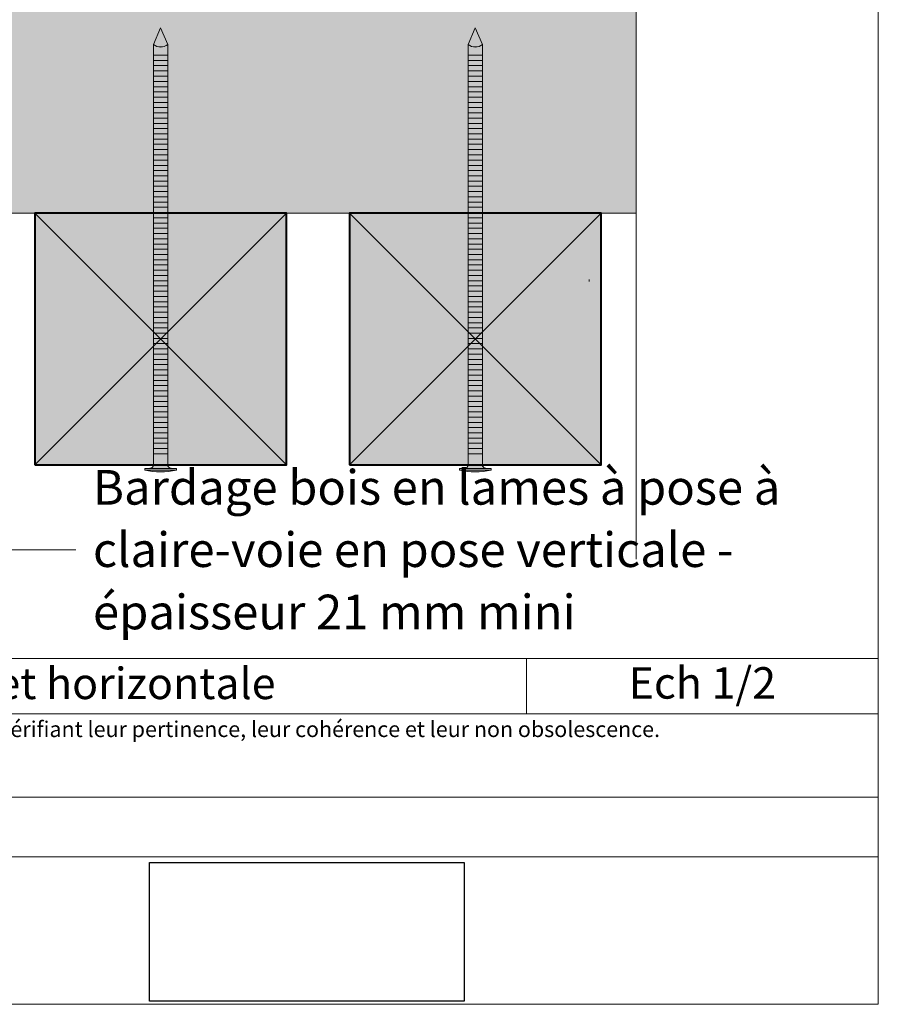
# Model space of a CAD drawing. Units: millimetres. Extents: x 0 to 394, y -331 to 211.
# Drawn here: x 257 to 394, y -331 to -174 of the extents above; entities that cross this region are included whole.
import ezdxf

# ---------------------------------------------------------------- set-up
doc = ezdxf.new("R2010")
doc.units = ezdxf.units.MM
doc.header["$LTSCALE"] = 2
doc.layers.add('Ech.1_2', color=7, linetype='Continuous')
picture_1 = doc.add_image_def('image3.jpg', size_in_pixel=(1326, 580))

msp = doc.modelspace()

# ---------------------------------------------------------------- hatches: boundary and pattern name
at = {"layer": 'Ech.1_2', "lineweight": 20, "true_color": 0x916a48, "transparency": 33554687}
msp.add_hatch(color=35, dxfattribs=at).paths.add_polyline_path([(189.84, -205.13), (355.09, -205.13), (355.09, -173.13), (198.12, -173.13)])
at = {"layer": 'Ech.1_2', "lineweight": 5, "transparency": 33554687}
for points in [[(279.54, -175.69), (278.41, -178.35, 0.351359), (280.67, -178.35)], [(329.54, -175.69), (328.41, -178.35, 0.351359), (330.67, -178.35)], [(278.41, -178.35), (278.41, -180.05), (280.67, -180.05), (280.67, -178.35, -0.351359)], [(328.41, -178.35), (328.41, -180.05), (330.67, -180.05), (330.67, -178.35, -0.351359)], [(280.67, -180.88), (280.67, -180.05), (278.41, -180.05), (278.41, -180.88)], [(280.67, -181.71), (280.67, -180.88), (278.41, -180.88), (278.41, -181.71)], [(330.67, -180.88), (330.67, -180.05), (328.41, -180.05), (328.41, -180.88)], [(330.67, -181.71), (330.67, -180.88), (328.41, -180.88), (328.41, -181.71)], [(280.67, -182.55), (280.67, -181.71), (278.41, -181.71), (278.41, -182.55)], [(280.67, -183.38), (280.67, -182.55), (278.41, -182.55), (278.41, -183.38)], [(330.67, -182.55), (330.67, -181.71), (328.41, -181.71), (328.41, -182.55)], [(330.67, -183.38), (330.67, -182.55), (328.41, -182.55), (328.41, -183.38)], [(280.67, -184.21), (280.67, -183.38), (278.41, -183.38), (278.41, -184.21)], [(280.67, -185.05), (280.67, -184.21), (278.41, -184.21), (278.41, -185.05)], [(330.67, -184.21), (330.67, -183.38), (328.41, -183.38), (328.41, -184.21)], [(330.67, -185.05), (330.67, -184.21), (328.41, -184.21), (328.41, -185.05)], [(280.67, -185.88), (280.67, -185.05), (278.41, -185.05), (278.41, -185.88)], [(280.67, -186.71), (280.67, -185.88), (278.41, -185.88), (278.41, -186.71)], [(330.67, -185.88), (330.67, -185.05), (328.41, -185.05), (328.41, -185.88)], [(330.67, -186.71), (330.67, -185.88), (328.41, -185.88), (328.41, -186.71)], [(280.67, -187.55), (280.67, -186.71), (278.41, -186.71), (278.41, -187.55)], [(280.67, -188.38), (280.67, -187.55), (278.41, -187.55), (278.41, -188.38)], [(330.67, -187.55), (330.67, -186.71), (328.41, -186.71), (328.41, -187.55)], [(330.67, -188.38), (330.67, -187.55), (328.41, -187.55), (328.41, -188.38)], [(280.67, -189.21), (280.67, -188.38), (278.41, -188.38), (278.41, -189.21)], [(280.67, -190.05), (280.67, -189.21), (278.41, -189.21), (278.41, -190.05)], [(330.67, -189.21), (330.67, -188.38), (328.41, -188.38), (328.41, -189.21)], [(330.67, -190.05), (330.67, -189.21), (328.41, -189.21), (328.41, -190.05)], [(280.67, -190.88), (280.67, -190.05), (278.41, -190.05), (278.41, -190.88)], [(330.67, -190.88), (330.67, -190.05), (328.41, -190.05), (328.41, -190.88)], [(280.67, -191.71), (280.67, -190.88), (278.41, -190.88), (278.41, -191.71)], [(280.67, -192.55), (280.67, -191.71), (278.41, -191.71), (278.41, -192.55)], [(330.67, -191.71), (330.67, -190.88), (328.41, -190.88), (328.41, -191.71)], [(330.67, -192.55), (330.67, -191.71), (328.41, -191.71), (328.41, -192.55)], [(280.67, -193.38), (280.67, -192.55), (278.41, -192.55), (278.41, -193.38)], [(280.67, -194.21), (280.67, -193.38), (278.41, -193.38), (278.41, -194.21)], [(330.67, -193.38), (330.67, -192.55), (328.41, -192.55), (328.41, -193.38)], [(330.67, -194.21), (330.67, -193.38), (328.41, -193.38), (328.41, -194.21)], [(280.67, -195.05), (280.67, -194.21), (278.41, -194.21), (278.41, -195.05)], [(280.67, -195.88), (280.67, -195.05), (278.41, -195.05), (278.41, -195.88)], [(330.67, -195.05), (330.67, -194.21), (328.41, -194.21), (328.41, -195.05)], [(330.67, -195.88), (330.67, -195.05), (328.41, -195.05), (328.41, -195.88)], [(280.67, -196.71), (280.67, -195.88), (278.41, -195.88), (278.41, -196.71)], [(280.67, -197.55), (280.67, -196.71), (278.41, -196.71), (278.41, -197.55)], [(330.67, -196.71), (330.67, -195.88), (328.41, -195.88), (328.41, -196.71)], [(330.67, -197.55), (330.67, -196.71), (328.41, -196.71), (328.41, -197.55)], [(280.67, -198.38), (280.67, -197.55), (278.41, -197.55), (278.41, -198.38)], [(280.67, -199.21), (280.67, -198.38), (278.41, -198.38), (278.41, -199.21)], [(330.67, -198.38), (330.67, -197.55), (328.41, -197.55), (328.41, -198.38)], [(330.67, -199.21), (330.67, -198.38), (328.41, -198.38), (328.41, -199.21)], [(280.67, -200.05), (280.67, -199.21), (278.41, -199.21), (278.41, -200.05)], [(280.67, -200.88), (280.67, -200.05), (278.41, -200.05), (278.41, -200.88)], [(330.67, -200.05), (330.67, -199.21), (328.41, -199.21), (328.41, -200.05)], [(330.67, -200.88), (330.67, -200.05), (328.41, -200.05), (328.41, -200.88)], [(280.67, -201.71), (280.67, -200.88), (278.41, -200.88), (278.41, -201.71)], [(280.67, -202.55), (280.67, -201.71), (278.41, -201.71), (278.41, -202.55)], [(330.67, -201.71), (330.67, -200.88), (328.41, -200.88), (328.41, -201.71)], [(330.67, -202.55), (330.67, -201.71), (328.41, -201.71), (328.41, -202.55)], [(280.67, -203.38), (280.67, -202.55), (278.41, -202.55), (278.41, -203.38)], [(330.67, -203.38), (330.67, -202.55), (328.41, -202.55), (328.41, -203.38)], [(280.67, -204.21), (280.67, -203.38), (278.41, -203.38), (278.41, -204.21)], [(280.67, -205.05), (280.67, -204.21), (278.41, -204.21), (278.41, -205.05)], [(330.67, -204.21), (330.67, -203.38), (328.41, -203.38), (328.41, -204.21)], [(330.67, -205.05), (330.67, -204.21), (328.41, -204.21), (328.41, -205.05)], [(280.67, -205.88), (280.67, -205.05), (278.41, -205.05), (278.41, -205.88)], [(280.67, -206.71), (280.67, -205.88), (278.41, -205.88), (278.41, -206.71)], [(330.67, -205.88), (330.67, -205.05), (328.41, -205.05), (328.41, -205.88)], [(330.67, -206.71), (330.67, -205.88), (328.41, -205.88), (328.41, -206.71)], [(280.67, -207.55), (280.67, -206.71), (278.41, -206.71), (278.41, -207.55)], [(280.67, -208.38), (280.67, -207.55), (278.41, -207.55), (278.41, -208.38)], [(330.67, -207.55), (330.67, -206.71), (328.41, -206.71), (328.41, -207.55)], [(330.67, -208.38), (330.67, -207.55), (328.41, -207.55), (328.41, -208.38)], [(280.67, -209.21), (280.67, -208.38), (278.41, -208.38), (278.41, -209.21)], [(280.67, -210.05), (280.67, -209.21), (278.41, -209.21), (278.41, -210.05)], [(330.67, -209.21), (330.67, -208.38), (328.41, -208.38), (328.41, -209.21)], [(330.67, -210.05), (330.67, -209.21), (328.41, -209.21), (328.41, -210.05)], [(280.67, -210.88), (280.67, -210.05), (278.41, -210.05), (278.41, -210.88)], [(280.67, -211.71), (280.67, -210.88), (278.41, -210.88), (278.41, -211.71)], [(330.67, -210.88), (330.67, -210.05), (328.41, -210.05), (328.41, -210.88)], [(330.67, -211.71), (330.67, -210.88), (328.41, -210.88), (328.41, -211.71)], [(280.67, -212.55), (280.67, -211.71), (278.41, -211.71), (278.41, -212.55)], [(280.67, -213.38), (280.67, -212.55), (278.41, -212.55), (278.41, -213.38)], [(330.67, -212.55), (330.67, -211.71), (328.41, -211.71), (328.41, -212.55)], [(330.67, -213.38), (330.67, -212.55), (328.41, -212.55), (328.41, -213.38)], [(280.67, -214.21), (280.67, -213.38), (278.41, -213.38), (278.41, -214.21)], [(280.67, -215.05), (280.67, -214.21), (278.41, -214.21), (278.41, -215.05)], [(330.67, -214.21), (330.67, -213.38), (328.41, -213.38), (328.41, -214.21)], [(330.67, -215.05), (330.67, -214.21), (328.41, -214.21), (328.41, -215.05)], [(280.67, -215.88), (280.67, -215.05), (278.41, -215.05), (278.41, -215.88)], [(330.67, -215.88), (330.67, -215.05), (328.41, -215.05), (328.41, -215.88)], [(280.67, -216.71), (280.67, -215.88), (278.41, -215.88), (278.41, -216.71)], [(280.67, -217.55), (280.67, -216.71), (278.41, -216.71), (278.41, -217.55)], [(330.67, -216.71), (330.67, -215.88), (328.41, -215.88), (328.41, -216.71)], [(330.67, -217.55), (330.67, -216.71), (328.41, -216.71), (328.41, -217.55)], [(280.67, -218.38), (280.67, -217.55), (278.41, -217.55), (278.41, -218.38)], [(280.67, -219.21), (280.67, -218.38), (278.41, -218.38), (278.41, -219.21)], [(330.67, -218.38), (330.67, -217.55), (328.41, -217.55), (328.41, -218.38)], [(330.67, -219.21), (330.67, -218.38), (328.41, -218.38), (328.41, -219.21)], [(280.67, -220.05), (280.67, -219.21), (278.41, -219.21), (278.41, -220.05)], [(280.67, -220.88), (280.67, -220.05), (278.41, -220.05), (278.41, -220.88)], [(330.67, -220.05), (330.67, -219.21), (328.41, -219.21), (328.41, -220.05)], [(330.67, -220.88), (330.67, -220.05), (328.41, -220.05), (328.41, -220.88)], [(280.67, -221.71), (280.67, -220.88), (278.41, -220.88), (278.41, -221.71)], [(280.67, -222.55), (280.67, -221.71), (278.41, -221.71), (278.41, -222.55)], [(330.67, -221.71), (330.67, -220.88), (328.41, -220.88), (328.41, -221.71)], [(330.67, -222.55), (330.67, -221.71), (328.41, -221.71), (328.41, -222.55)], [(280.67, -223.38), (280.67, -222.55), (278.41, -222.55), (278.41, -223.38)], [(280.67, -224.21), (280.67, -223.38), (278.41, -223.38), (278.41, -224.21)], [(330.67, -223.38), (330.67, -222.55), (328.41, -222.55), (328.41, -223.38)], [(330.67, -224.21), (330.67, -223.38), (328.41, -223.38), (328.41, -224.21)], [(280.67, -225.05), (280.67, -224.21), (278.41, -224.21), (278.41, -225.05)], [(280.67, -225.88), (280.67, -225.05), (278.41, -225.05), (278.41, -225.88)], [(330.67, -225.05), (330.67, -224.21), (328.41, -224.21), (328.41, -225.05)], [(330.67, -225.88), (330.67, -225.05), (328.41, -225.05), (328.41, -225.88)], [(280.67, -226.71), (280.67, -225.88), (278.41, -225.88), (278.41, -226.71)], [(280.67, -227.55), (280.67, -226.71), (278.41, -226.71), (278.41, -227.55)], [(330.67, -226.71), (330.67, -225.88), (328.41, -225.88), (328.41, -226.71)], [(330.67, -227.55), (330.67, -226.71), (328.41, -226.71), (328.41, -227.55)], [(280.67, -228.38), (280.67, -227.55), (278.41, -227.55), (278.41, -228.38)], [(280.67, -229.21), (280.67, -228.38), (278.41, -228.38), (278.41, -229.21)], [(330.67, -228.38), (330.67, -227.55), (328.41, -227.55), (328.41, -228.38)], [(330.67, -229.21), (330.67, -228.38), (328.41, -228.38), (328.41, -229.21)], [(280.67, -230.05), (280.67, -229.21), (278.41, -229.21), (278.41, -230.05)], [(330.67, -230.05), (330.67, -229.21), (328.41, -229.21), (328.41, -230.05)], [(280.67, -230.88), (280.67, -230.05), (278.41, -230.05), (278.41, -230.88)], [(280.67, -231.71), (280.67, -230.88), (278.41, -230.88), (278.41, -231.71)], [(330.67, -230.88), (330.67, -230.05), (328.41, -230.05), (328.41, -230.88)], [(330.67, -231.71), (330.67, -230.88), (328.41, -230.88), (328.41, -231.71)], [(280.67, -232.55), (280.67, -231.71), (278.41, -231.71), (278.41, -232.55)], [(280.67, -233.38), (280.67, -232.55), (278.41, -232.55), (278.41, -233.38)], [(330.67, -232.55), (330.67, -231.71), (328.41, -231.71), (328.41, -232.55)], [(330.67, -233.38), (330.67, -232.55), (328.41, -232.55), (328.41, -233.38)], [(280.67, -234.21), (280.67, -233.38), (278.41, -233.38), (278.41, -234.21)], [(280.67, -235.05), (280.67, -234.21), (278.41, -234.21), (278.41, -235.05)], [(330.67, -234.21), (330.67, -233.38), (328.41, -233.38), (328.41, -234.21)], [(330.67, -235.05), (330.67, -234.21), (328.41, -234.21), (328.41, -235.05)], [(280.67, -235.88), (280.67, -235.05), (278.41, -235.05), (278.41, -235.88)], [(280.67, -236.71), (280.67, -235.88), (278.41, -235.88), (278.41, -236.71)], [(330.67, -235.88), (330.67, -235.05), (328.41, -235.05), (328.41, -235.88)], [(330.67, -236.71), (330.67, -235.88), (328.41, -235.88), (328.41, -236.71)], [(280.67, -237.55), (280.67, -236.71), (278.41, -236.71), (278.41, -237.55)], [(280.67, -238.38), (280.67, -237.55), (278.41, -237.55), (278.41, -238.38)], [(330.67, -237.55), (330.67, -236.71), (328.41, -236.71), (328.41, -237.55)], [(330.67, -238.38), (330.67, -237.55), (328.41, -237.55), (328.41, -238.38)], [(280.67, -239.21), (280.67, -238.38), (278.41, -238.38), (278.41, -239.21)], [(280.67, -240.05), (280.67, -239.21), (278.41, -239.21), (278.41, -240.05)], [(330.67, -239.21), (330.67, -238.38), (328.41, -238.38), (328.41, -239.21)], [(330.67, -240.05), (330.67, -239.21), (328.41, -239.21), (328.41, -240.05)], [(280.67, -240.88), (280.67, -240.05), (278.41, -240.05), (278.41, -240.88)], [(280.67, -241.71), (280.67, -240.88), (278.41, -240.88), (278.41, -241.71)], [(330.67, -240.88), (330.67, -240.05), (328.41, -240.05), (328.41, -240.88)], [(330.67, -241.71), (330.67, -240.88), (328.41, -240.88), (328.41, -241.71)], [(280.67, -242.55), (280.67, -241.71), (278.41, -241.71), (278.41, -242.55)], [(330.67, -242.55), (330.67, -241.71), (328.41, -241.71), (328.41, -242.55)], [(280.67, -243.38), (280.67, -245.13, 0.414214), (281.22, -245.69), (277.85, -245.69, 0.414214), (278.41, -245.13), (278.41, -243.38)], [(280.67, -243.38), (280.67, -242.55), (278.41, -242.55), (278.41, -243.38)], [(330.67, -243.38), (330.67, -245.13, 0.414214), (331.22, -245.69), (327.85, -245.69, 0.414214), (328.41, -245.13), (328.41, -243.38)], [(330.67, -243.38), (330.67, -242.55), (328.41, -242.55), (328.41, -243.38)], [(282.06, -245.69), (281.22, -245.69), (277.85, -245.69), (277.02, -245.69), (277.02, -245.99), (282.06, -245.99)], [(332.06, -245.69), (331.22, -245.69), (327.85, -245.69), (327.02, -245.69), (327.02, -245.99), (332.06, -245.99)]]:
    msp.add_hatch(color=252, dxfattribs=at).paths.add_polyline_path(points)
at = {"layer": 'Ech.1_2', "lineweight": 20, "true_color": 0x804040, "transparency": 33554687}
for points in [[(259.54, -245.13), (299.54, -245.13), (299.54, -205.13), (259.54, -205.13)], [(309.54, -245.13), (349.54, -245.13), (349.54, -205.13), (309.54, -205.13)]]:
    msp.add_hatch(color=17, dxfattribs=at).paths.add_polyline_path(points)
at = {"layer": 'Ech.1_2', "lineweight": 5, "transparency": 33554687}
h = msp.add_hatch(color=252, dxfattribs=at)
edge = h.paths.add_edge_path()
edge.add_line((282.06, -245.99), (277.02, -245.99))
edge.add_arc((279.54, -233.43), 12.81, 258.6633, 281.3367)
h = msp.add_hatch(color=252, dxfattribs=at)
edge = h.paths.add_edge_path()
edge.add_line((332.06, -245.99), (327.02, -245.99))
edge.add_arc((329.54, -233.43), 12.81, 258.6633, 281.3367)

# ---------------------------------------------------------------- linework, layer by layer
at = {"layer": 'Ech.1_2', "color": 190, "lineweight": 9}
for p, q in [((279.54, -175.69), (278.41, -178.35)), ((279.54, -175.69), (280.67, -178.35)), ((329.54, -175.69), (328.41, -178.35)), ((329.54, -175.69), (330.67, -178.35)), ((278.41, -178.35), (278.41, -234.77)), ((280.67, -178.35), (280.67, -234.77)), ((328.41, -178.35), (328.41, -234.77)), ((330.67, -178.35), (330.67, -234.77)), ((278.41, -181.71), (280.67, -181.71)), ((278.41, -182.55), (280.67, -182.55)), ((328.41, -181.71), (330.67, -181.71)), ((328.41, -182.55), (330.67, -182.55)), ((278.41, -183.38), (280.67, -183.38)), ((278.41, -184.21), (280.67, -184.21)), ((328.41, -183.38), (330.67, -183.38)), ((328.41, -184.21), (330.67, -184.21)), ((278.41, -185.05), (280.67, -185.05)), ((328.41, -185.05), (330.67, -185.05)), ((278.41, -187.55), (280.67, -187.55)), ((328.41, -187.55), (330.67, -187.55)), ((278.41, -188.38), (280.67, -188.38)), ((278.41, -189.21), (280.67, -189.21)), ((328.41, -188.38), (330.67, -188.38)), ((328.41, -189.21), (330.67, -189.21)), ((278.41, -190.05), (280.67, -190.05)), ((328.41, -190.05), (330.67, -190.05)), ((278.41, -190.88), (280.67, -190.88)), ((278.41, -191.71), (280.67, -191.71)), ((328.41, -190.88), (330.67, -190.88)), ((328.41, -191.71), (330.67, -191.71)), ((278.41, -192.55), (280.67, -192.55)), ((278.41, -193.38), (280.67, -193.38)), ((328.41, -192.55), (330.67, -192.55)), ((328.41, -193.38), (330.67, -193.38)), ((278.41, -195.88), (280.67, -195.88)), ((278.41, -196.71), (280.67, -196.71)), ((328.41, -195.88), (330.67, -195.88)), ((328.41, -196.71), (330.67, -196.71)), ((278.41, -197.55), (280.67, -197.55)), ((328.41, -197.55), (330.67, -197.55)), ((278.41, -205.88), (280.67, -205.88)), ((328.41, -205.88), (330.67, -205.88)), ((278.41, -206.71), (280.67, -206.71)), ((278.41, -207.55), (280.67, -207.55)), ((328.41, -206.71), (330.67, -206.71)), ((328.41, -207.55), (330.67, -207.55)), ((278.41, -208.38), (280.67, -208.38)), ((278.41, -209.21), (280.67, -209.21)), ((328.41, -208.38), (330.67, -208.38)), ((328.41, -209.21), (330.67, -209.21)), ((278.41, -210.05), (280.67, -210.05)), ((278.41, -210.88), (280.67, -210.88)), ((328.41, -210.05), (330.67, -210.05)), ((328.41, -210.88), (330.67, -210.88)), ((278.41, -211.71), (280.67, -211.71)), ((278.41, -212.55), (280.67, -212.55)), ((328.41, -211.71), (330.67, -211.71)), ((328.41, -212.55), (330.67, -212.55)), ((278.41, -213.38), (280.67, -213.38)), ((278.41, -214.21), (280.67, -214.21)), ((328.41, -213.38), (330.67, -213.38)), ((328.41, -214.21), (330.67, -214.21)), ((278.41, -215.05), (280.67, -215.05)), ((328.41, -215.05), (330.67, -215.05)), ((347.65, -215.69), (347.65, -215.99)), ((278.41, -215.88), (280.67, -215.88)), ((278.41, -216.71), (280.67, -216.71)), ((328.41, -215.88), (330.67, -215.88)), ((328.41, -216.71), (330.67, -216.71)), ((278.41, -217.55), (280.67, -217.55)), ((278.41, -218.38), (280.67, -218.38)), ((328.41, -217.55), (330.67, -217.55)), ((328.41, -218.38), (330.67, -218.38)), ((278.41, -219.21), (280.67, -219.21)), ((278.41, -220.05), (280.67, -220.05)), ((328.41, -219.21), (330.67, -219.21)), ((328.41, -220.05), (330.67, -220.05)), ((278.41, -220.88), (280.67, -220.88)), ((278.41, -221.71), (280.67, -221.71)), ((328.41, -220.88), (330.67, -220.88)), ((328.41, -221.71), (330.67, -221.71)), ((278.41, -222.55), (280.67, -222.55)), ((278.41, -223.38), (280.67, -223.38)), ((328.41, -222.55), (330.67, -222.55)), ((328.41, -223.38), (330.67, -223.38)), ((278.41, -224.21), (280.67, -224.21)), ((278.41, -225.05), (280.67, -225.05)), ((328.41, -224.21), (330.67, -224.21)), ((328.41, -225.05), (330.67, -225.05)), ((278.41, -225.88), (280.67, -225.88)), ((278.41, -226.71), (280.67, -226.71)), ((328.41, -225.88), (330.67, -225.88)), ((328.41, -226.71), (330.67, -226.71)), ((278.41, -227.55), (280.67, -227.55)), ((278.41, -228.38), (280.67, -228.38)), ((328.41, -227.55), (330.67, -227.55)), ((328.41, -228.38), (330.67, -228.38)), ((278.41, -229.21), (280.67, -229.21)), ((328.41, -229.21), (330.67, -229.21)), ((278.41, -230.05), (280.67, -230.05)), ((278.41, -230.88), (280.67, -230.88)), ((278.41, -230.88), (280.67, -230.88)), ((328.41, -230.05), (330.67, -230.05)), ((328.41, -230.88), (330.67, -230.88)), ((328.41, -230.88), (330.67, -230.88)), ((278.41, -231.71), (280.67, -231.71)), ((278.41, -232.55), (280.67, -232.55)), ((328.41, -231.71), (330.67, -231.71)), ((328.41, -232.55), (330.67, -232.55)), ((278.41, -233.38), (280.67, -233.38)), ((278.41, -234.21), (280.67, -234.21)), ((328.41, -233.38), (330.67, -233.38)), ((328.41, -234.21), (330.67, -234.21)), ((278.41, -235.05), (280.67, -235.05)), ((278.41, -235.88), (280.67, -235.88)), ((328.41, -235.05), (330.67, -235.05)), ((328.41, -235.88), (330.67, -235.88)), ((278.41, -236.71), (280.67, -236.71)), ((278.41, -237.55), (280.67, -237.55)), ((328.41, -236.71), (330.67, -236.71)), ((328.41, -237.55), (330.67, -237.55)), ((278.41, -238.38), (280.67, -238.38)), ((278.41, -239.21), (280.67, -239.21)), ((328.41, -238.38), (330.67, -238.38)), ((328.41, -239.21), (330.67, -239.21)), ((278.41, -240.05), (280.67, -240.05)), ((278.41, -240.88), (280.67, -240.88)), ((328.41, -240.05), (330.67, -240.05)), ((328.41, -240.88), (330.67, -240.88)), ((278.41, -241.71), (280.67, -241.71)), ((328.41, -241.71), (330.67, -241.71)), ((278.41, -242.55), (280.67, -242.55)), ((278.41, -243.38), (280.67, -243.38)), ((328.41, -242.55), (330.67, -242.55)), ((328.41, -243.38), (330.67, -243.38)), ((277.02, -245.69), (277.85, -245.69)), ((277.02, -245.69), (277.02, -245.99)), ((277.02, -245.99), (282.06, -245.99)), ((277.85, -245.69), (281.22, -245.69)), ((282.06, -245.69), (281.22, -245.69)), ((282.06, -245.69), (282.06, -245.99)), ((327.02, -245.69), (327.85, -245.69)), ((327.02, -245.69), (327.02, -245.99)), ((327.02, -245.99), (332.06, -245.99)), ((327.85, -245.69), (331.22, -245.69)), ((332.06, -245.69), (331.22, -245.69)), ((332.06, -245.69), (332.06, -245.99))]:
    msp.add_line(p, q, dxfattribs=at)
at = {"layer": 'Ech.1_2', "color": 190, "lineweight": 20}
msp.add_line((337.65, -275.88), (337.65, -284.68), dxfattribs=at)
for points in [[(393.57, -330.84), (393.57, 211.16), (-0.43, 211.16), (-0.43, -330.84), (393.57, -330.84)], [(355.09, -260.13), (355.09, -154.19), (347.9, -147.59), (362.28, -153.24), (355.09, -146.64), (355.09, -85.34)], [(189.84, -205.13), (355.09, -205.13), (355.09, -173.13), (198.12, -173.13), (189.84, -205.13)], [(259.54, -245.13), (299.54, -245.13), (299.54, -205.13), (259.54, -205.13), (259.54, -245.13)], [(259.54, -205.13), (299.54, -245.13), (299.54, -205.13), (259.54, -245.13)], [(309.54, -245.13), (349.54, -245.13), (349.54, -205.13), (309.54, -205.13), (309.54, -245.13)], [(309.54, -205.13), (349.54, -245.13), (349.54, -205.13), (309.54, -245.13)], [(243.22, -227.43), (243.22, -258.61), (266.05, -258.61)], [(-0.43, -275.88), (393.57, -275.88), (393.57, -330.84), (-0.43, -330.84), (-0.43, -275.88)], [(393.57, -284.68), (-0.43, -284.68), (-0.43, -275.88), (393.57, -275.88), (393.57, -284.68)], [(393.57, -307.42), (-0.43, -307.42), (-0.43, -297.93), (393.57, -297.93), (393.57, -307.42)]]:
    msp.add_lwpolyline(points, dxfattribs=at)
at = {"layer": 'Ech.1_2', "color": 7, "lineweight": 9}
for points in [[(279.54, -175.69), (278.41, -178.35, 0.351359), (280.67, -178.35), (279.54, -175.69)], [(329.54, -175.69), (328.41, -178.35, 0.351359), (330.67, -178.35), (329.54, -175.69)], [(278.41, -178.35), (278.41, -180.05), (280.67, -180.05), (280.67, -178.35, -0.351359), (278.41, -178.35)], [(328.41, -178.35), (328.41, -180.05), (330.67, -180.05), (330.67, -178.35, -0.351359), (328.41, -178.35)], [(280.67, -243.38), (280.67, -245.13, 0.414214), (281.22, -245.69), (277.85, -245.69, 0.414214), (278.41, -245.13), (278.41, -243.38), (280.67, -243.38)], [(330.67, -243.38), (330.67, -245.13, 0.414214), (331.22, -245.69), (327.85, -245.69, 0.414214), (328.41, -245.13), (328.41, -243.38), (330.67, -243.38)], [(282.06, -245.99), (277.02, -245.99, 0.099256), (282.06, -245.99)], [(332.06, -245.99), (327.02, -245.99, 0.099256), (332.06, -245.99)]]:
    msp.add_lwpolyline(points, format="xyb", dxfattribs=at)
for points in [[(280.67, -180.88), (280.67, -180.05), (278.41, -180.05), (278.41, -180.88), (280.67, -180.88)], [(280.67, -181.71), (280.67, -180.88), (278.41, -180.88), (278.41, -181.71), (280.67, -181.71)], [(330.67, -180.88), (330.67, -180.05), (328.41, -180.05), (328.41, -180.88), (330.67, -180.88)], [(330.67, -181.71), (330.67, -180.88), (328.41, -180.88), (328.41, -181.71), (330.67, -181.71)], [(280.67, -182.55), (280.67, -181.71), (278.41, -181.71), (278.41, -182.55), (280.67, -182.55)], [(280.67, -183.38), (280.67, -182.55), (278.41, -182.55), (278.41, -183.38), (280.67, -183.38)], [(330.67, -182.55), (330.67, -181.71), (328.41, -181.71), (328.41, -182.55), (330.67, -182.55)], [(330.67, -183.38), (330.67, -182.55), (328.41, -182.55), (328.41, -183.38), (330.67, -183.38)], [(280.67, -184.21), (280.67, -183.38), (278.41, -183.38), (278.41, -184.21), (280.67, -184.21)], [(280.67, -185.05), (280.67, -184.21), (278.41, -184.21), (278.41, -185.05), (280.67, -185.05)], [(330.67, -184.21), (330.67, -183.38), (328.41, -183.38), (328.41, -184.21), (330.67, -184.21)], [(330.67, -185.05), (330.67, -184.21), (328.41, -184.21), (328.41, -185.05), (330.67, -185.05)], [(280.67, -185.88), (280.67, -185.05), (278.41, -185.05), (278.41, -185.88), (280.67, -185.88)], [(280.67, -186.71), (280.67, -185.88), (278.41, -185.88), (278.41, -186.71), (280.67, -186.71)], [(330.67, -185.88), (330.67, -185.05), (328.41, -185.05), (328.41, -185.88), (330.67, -185.88)], [(330.67, -186.71), (330.67, -185.88), (328.41, -185.88), (328.41, -186.71), (330.67, -186.71)], [(280.67, -187.55), (280.67, -186.71), (278.41, -186.71), (278.41, -187.55), (280.67, -187.55)], [(280.67, -188.38), (280.67, -187.55), (278.41, -187.55), (278.41, -188.38), (280.67, -188.38)], [(330.67, -187.55), (330.67, -186.71), (328.41, -186.71), (328.41, -187.55), (330.67, -187.55)], [(330.67, -188.38), (330.67, -187.55), (328.41, -187.55), (328.41, -188.38), (330.67, -188.38)], [(280.67, -189.21), (280.67, -188.38), (278.41, -188.38), (278.41, -189.21), (280.67, -189.21)], [(280.67, -190.05), (280.67, -189.21), (278.41, -189.21), (278.41, -190.05), (280.67, -190.05)], [(330.67, -189.21), (330.67, -188.38), (328.41, -188.38), (328.41, -189.21), (330.67, -189.21)], [(330.67, -190.05), (330.67, -189.21), (328.41, -189.21), (328.41, -190.05), (330.67, -190.05)], [(280.67, -190.88), (280.67, -190.05), (278.41, -190.05), (278.41, -190.88), (280.67, -190.88)], [(330.67, -190.88), (330.67, -190.05), (328.41, -190.05), (328.41, -190.88), (330.67, -190.88)], [(280.67, -191.71), (280.67, -190.88), (278.41, -190.88), (278.41, -191.71), (280.67, -191.71)], [(280.67, -192.55), (280.67, -191.71), (278.41, -191.71), (278.41, -192.55), (280.67, -192.55)], [(330.67, -191.71), (330.67, -190.88), (328.41, -190.88), (328.41, -191.71), (330.67, -191.71)], [(330.67, -192.55), (330.67, -191.71), (328.41, -191.71), (328.41, -192.55), (330.67, -192.55)], [(280.67, -193.38), (280.67, -192.55), (278.41, -192.55), (278.41, -193.38), (280.67, -193.38)], [(280.67, -194.21), (280.67, -193.38), (278.41, -193.38), (278.41, -194.21), (280.67, -194.21)], [(330.67, -193.38), (330.67, -192.55), (328.41, -192.55), (328.41, -193.38), (330.67, -193.38)], [(330.67, -194.21), (330.67, -193.38), (328.41, -193.38), (328.41, -194.21), (330.67, -194.21)], [(280.67, -195.05), (280.67, -194.21), (278.41, -194.21), (278.41, -195.05), (280.67, -195.05)], [(280.67, -195.88), (280.67, -195.05), (278.41, -195.05), (278.41, -195.88), (280.67, -195.88)], [(330.67, -195.05), (330.67, -194.21), (328.41, -194.21), (328.41, -195.05), (330.67, -195.05)], [(330.67, -195.88), (330.67, -195.05), (328.41, -195.05), (328.41, -195.88), (330.67, -195.88)], [(280.67, -196.71), (280.67, -195.88), (278.41, -195.88), (278.41, -196.71), (280.67, -196.71)], [(280.67, -197.55), (280.67, -196.71), (278.41, -196.71), (278.41, -197.55), (280.67, -197.55)], [(330.67, -196.71), (330.67, -195.88), (328.41, -195.88), (328.41, -196.71), (330.67, -196.71)], [(330.67, -197.55), (330.67, -196.71), (328.41, -196.71), (328.41, -197.55), (330.67, -197.55)], [(280.67, -198.38), (280.67, -197.55), (278.41, -197.55), (278.41, -198.38), (280.67, -198.38)], [(280.67, -199.21), (280.67, -198.38), (278.41, -198.38), (278.41, -199.21), (280.67, -199.21)], [(330.67, -198.38), (330.67, -197.55), (328.41, -197.55), (328.41, -198.38), (330.67, -198.38)], [(330.67, -199.21), (330.67, -198.38), (328.41, -198.38), (328.41, -199.21), (330.67, -199.21)], [(280.67, -200.05), (280.67, -199.21), (278.41, -199.21), (278.41, -200.05), (280.67, -200.05)], [(280.67, -200.88), (280.67, -200.05), (278.41, -200.05), (278.41, -200.88), (280.67, -200.88)], [(330.67, -200.05), (330.67, -199.21), (328.41, -199.21), (328.41, -200.05), (330.67, -200.05)], [(330.67, -200.88), (330.67, -200.05), (328.41, -200.05), (328.41, -200.88), (330.67, -200.88)], [(280.67, -201.71), (280.67, -200.88), (278.41, -200.88), (278.41, -201.71), (280.67, -201.71)], [(280.67, -202.55), (280.67, -201.71), (278.41, -201.71), (278.41, -202.55), (280.67, -202.55)], [(330.67, -201.71), (330.67, -200.88), (328.41, -200.88), (328.41, -201.71), (330.67, -201.71)], [(330.67, -202.55), (330.67, -201.71), (328.41, -201.71), (328.41, -202.55), (330.67, -202.55)], [(280.67, -203.38), (280.67, -202.55), (278.41, -202.55), (278.41, -203.38), (280.67, -203.38)], [(330.67, -203.38), (330.67, -202.55), (328.41, -202.55), (328.41, -203.38), (330.67, -203.38)], [(280.67, -204.21), (280.67, -203.38), (278.41, -203.38), (278.41, -204.21), (280.67, -204.21)], [(280.67, -205.05), (280.67, -204.21), (278.41, -204.21), (278.41, -205.05), (280.67, -205.05)], [(330.67, -204.21), (330.67, -203.38), (328.41, -203.38), (328.41, -204.21), (330.67, -204.21)], [(330.67, -205.05), (330.67, -204.21), (328.41, -204.21), (328.41, -205.05), (330.67, -205.05)], [(280.67, -205.88), (280.67, -205.05), (278.41, -205.05), (278.41, -205.88), (280.67, -205.88)], [(280.67, -206.71), (280.67, -205.88), (278.41, -205.88), (278.41, -206.71), (280.67, -206.71)], [(330.67, -205.88), (330.67, -205.05), (328.41, -205.05), (328.41, -205.88), (330.67, -205.88)], [(330.67, -206.71), (330.67, -205.88), (328.41, -205.88), (328.41, -206.71), (330.67, -206.71)], [(280.67, -207.55), (280.67, -206.71), (278.41, -206.71), (278.41, -207.55), (280.67, -207.55)], [(280.67, -208.38), (280.67, -207.55), (278.41, -207.55), (278.41, -208.38), (280.67, -208.38)], [(330.67, -207.55), (330.67, -206.71), (328.41, -206.71), (328.41, -207.55), (330.67, -207.55)], [(330.67, -208.38), (330.67, -207.55), (328.41, -207.55), (328.41, -208.38), (330.67, -208.38)], [(280.67, -209.21), (280.67, -208.38), (278.41, -208.38), (278.41, -209.21), (280.67, -209.21)], [(280.67, -210.05), (280.67, -209.21), (278.41, -209.21), (278.41, -210.05), (280.67, -210.05)], [(330.67, -209.21), (330.67, -208.38), (328.41, -208.38), (328.41, -209.21), (330.67, -209.21)], [(330.67, -210.05), (330.67, -209.21), (328.41, -209.21), (328.41, -210.05), (330.67, -210.05)], [(280.67, -210.88), (280.67, -210.05), (278.41, -210.05), (278.41, -210.88), (280.67, -210.88)], [(280.67, -211.71), (280.67, -210.88), (278.41, -210.88), (278.41, -211.71), (280.67, -211.71)], [(330.67, -210.88), (330.67, -210.05), (328.41, -210.05), (328.41, -210.88), (330.67, -210.88)], [(330.67, -211.71), (330.67, -210.88), (328.41, -210.88), (328.41, -211.71), (330.67, -211.71)], [(280.67, -212.55), (280.67, -211.71), (278.41, -211.71), (278.41, -212.55), (280.67, -212.55)], [(280.67, -213.38), (280.67, -212.55), (278.41, -212.55), (278.41, -213.38), (280.67, -213.38)], [(330.67, -212.55), (330.67, -211.71), (328.41, -211.71), (328.41, -212.55), (330.67, -212.55)], [(330.67, -213.38), (330.67, -212.55), (328.41, -212.55), (328.41, -213.38), (330.67, -213.38)], [(280.67, -214.21), (280.67, -213.38), (278.41, -213.38), (278.41, -214.21), (280.67, -214.21)], [(280.67, -215.05), (280.67, -214.21), (278.41, -214.21), (278.41, -215.05), (280.67, -215.05)], [(330.67, -214.21), (330.67, -213.38), (328.41, -213.38), (328.41, -214.21), (330.67, -214.21)], [(330.67, -215.05), (330.67, -214.21), (328.41, -214.21), (328.41, -215.05), (330.67, -215.05)], [(280.67, -215.88), (280.67, -215.05), (278.41, -215.05), (278.41, -215.88), (280.67, -215.88)], [(330.67, -215.88), (330.67, -215.05), (328.41, -215.05), (328.41, -215.88), (330.67, -215.88)], [(280.67, -216.71), (280.67, -215.88), (278.41, -215.88), (278.41, -216.71), (280.67, -216.71)], [(280.67, -217.55), (280.67, -216.71), (278.41, -216.71), (278.41, -217.55), (280.67, -217.55)], [(330.67, -216.71), (330.67, -215.88), (328.41, -215.88), (328.41, -216.71), (330.67, -216.71)], [(330.67, -217.55), (330.67, -216.71), (328.41, -216.71), (328.41, -217.55), (330.67, -217.55)], [(280.67, -218.38), (280.67, -217.55), (278.41, -217.55), (278.41, -218.38), (280.67, -218.38)], [(280.67, -219.21), (280.67, -218.38), (278.41, -218.38), (278.41, -219.21), (280.67, -219.21)], [(330.67, -218.38), (330.67, -217.55), (328.41, -217.55), (328.41, -218.38), (330.67, -218.38)], [(330.67, -219.21), (330.67, -218.38), (328.41, -218.38), (328.41, -219.21), (330.67, -219.21)], [(280.67, -220.05), (280.67, -219.21), (278.41, -219.21), (278.41, -220.05), (280.67, -220.05)], [(280.67, -220.88), (280.67, -220.05), (278.41, -220.05), (278.41, -220.88), (280.67, -220.88)], [(330.67, -220.05), (330.67, -219.21), (328.41, -219.21), (328.41, -220.05), (330.67, -220.05)], [(330.67, -220.88), (330.67, -220.05), (328.41, -220.05), (328.41, -220.88), (330.67, -220.88)], [(280.67, -221.71), (280.67, -220.88), (278.41, -220.88), (278.41, -221.71), (280.67, -221.71)], [(280.67, -222.55), (280.67, -221.71), (278.41, -221.71), (278.41, -222.55), (280.67, -222.55)], [(330.67, -221.71), (330.67, -220.88), (328.41, -220.88), (328.41, -221.71), (330.67, -221.71)], [(330.67, -222.55), (330.67, -221.71), (328.41, -221.71), (328.41, -222.55), (330.67, -222.55)], [(280.67, -223.38), (280.67, -222.55), (278.41, -222.55), (278.41, -223.38), (280.67, -223.38)], [(280.67, -224.21), (280.67, -223.38), (278.41, -223.38), (278.41, -224.21), (280.67, -224.21)], [(330.67, -223.38), (330.67, -222.55), (328.41, -222.55), (328.41, -223.38), (330.67, -223.38)], [(330.67, -224.21), (330.67, -223.38), (328.41, -223.38), (328.41, -224.21), (330.67, -224.21)], [(280.67, -225.05), (280.67, -224.21), (278.41, -224.21), (278.41, -225.05), (280.67, -225.05)], [(280.67, -225.88), (280.67, -225.05), (278.41, -225.05), (278.41, -225.88), (280.67, -225.88)], [(330.67, -225.05), (330.67, -224.21), (328.41, -224.21), (328.41, -225.05), (330.67, -225.05)], [(330.67, -225.88), (330.67, -225.05), (328.41, -225.05), (328.41, -225.88), (330.67, -225.88)], [(280.67, -226.71), (280.67, -225.88), (278.41, -225.88), (278.41, -226.71), (280.67, -226.71)], [(280.67, -227.55), (280.67, -226.71), (278.41, -226.71), (278.41, -227.55), (280.67, -227.55)], [(330.67, -226.71), (330.67, -225.88), (328.41, -225.88), (328.41, -226.71), (330.67, -226.71)], [(330.67, -227.55), (330.67, -226.71), (328.41, -226.71), (328.41, -227.55), (330.67, -227.55)], [(280.67, -228.38), (280.67, -227.55), (278.41, -227.55), (278.41, -228.38), (280.67, -228.38)], [(280.67, -229.21), (280.67, -228.38), (278.41, -228.38), (278.41, -229.21), (280.67, -229.21)], [(330.67, -228.38), (330.67, -227.55), (328.41, -227.55), (328.41, -228.38), (330.67, -228.38)], [(330.67, -229.21), (330.67, -228.38), (328.41, -228.38), (328.41, -229.21), (330.67, -229.21)], [(280.67, -230.05), (280.67, -229.21), (278.41, -229.21), (278.41, -230.05), (280.67, -230.05)], [(330.67, -230.05), (330.67, -229.21), (328.41, -229.21), (328.41, -230.05), (330.67, -230.05)], [(280.67, -230.88), (280.67, -230.05), (278.41, -230.05), (278.41, -230.88), (280.67, -230.88)], [(280.67, -231.71), (280.67, -230.88), (278.41, -230.88), (278.41, -231.71), (280.67, -231.71)], [(330.67, -230.88), (330.67, -230.05), (328.41, -230.05), (328.41, -230.88), (330.67, -230.88)], [(330.67, -231.71), (330.67, -230.88), (328.41, -230.88), (328.41, -231.71), (330.67, -231.71)], [(280.67, -232.55), (280.67, -231.71), (278.41, -231.71), (278.41, -232.55), (280.67, -232.55)], [(280.67, -233.38), (280.67, -232.55), (278.41, -232.55), (278.41, -233.38), (280.67, -233.38)], [(330.67, -232.55), (330.67, -231.71), (328.41, -231.71), (328.41, -232.55), (330.67, -232.55)], [(330.67, -233.38), (330.67, -232.55), (328.41, -232.55), (328.41, -233.38), (330.67, -233.38)], [(280.67, -234.21), (280.67, -233.38), (278.41, -233.38), (278.41, -234.21), (280.67, -234.21)], [(280.67, -235.05), (280.67, -234.21), (278.41, -234.21), (278.41, -235.05), (280.67, -235.05)], [(330.67, -234.21), (330.67, -233.38), (328.41, -233.38), (328.41, -234.21), (330.67, -234.21)], [(330.67, -235.05), (330.67, -234.21), (328.41, -234.21), (328.41, -235.05), (330.67, -235.05)], [(280.67, -235.88), (280.67, -235.05), (278.41, -235.05), (278.41, -235.88), (280.67, -235.88)], [(280.67, -236.71), (280.67, -235.88), (278.41, -235.88), (278.41, -236.71), (280.67, -236.71)], [(330.67, -235.88), (330.67, -235.05), (328.41, -235.05), (328.41, -235.88), (330.67, -235.88)], [(330.67, -236.71), (330.67, -235.88), (328.41, -235.88), (328.41, -236.71), (330.67, -236.71)], [(280.67, -237.55), (280.67, -236.71), (278.41, -236.71), (278.41, -237.55), (280.67, -237.55)], [(280.67, -238.38), (280.67, -237.55), (278.41, -237.55), (278.41, -238.38), (280.67, -238.38)], [(330.67, -237.55), (330.67, -236.71), (328.41, -236.71), (328.41, -237.55), (330.67, -237.55)], [(330.67, -238.38), (330.67, -237.55), (328.41, -237.55), (328.41, -238.38), (330.67, -238.38)], [(280.67, -239.21), (280.67, -238.38), (278.41, -238.38), (278.41, -239.21), (280.67, -239.21)], [(280.67, -240.05), (280.67, -239.21), (278.41, -239.21), (278.41, -240.05), (280.67, -240.05)], [(330.67, -239.21), (330.67, -238.38), (328.41, -238.38), (328.41, -239.21), (330.67, -239.21)], [(330.67, -240.05), (330.67, -239.21), (328.41, -239.21), (328.41, -240.05), (330.67, -240.05)], [(280.67, -240.88), (280.67, -240.05), (278.41, -240.05), (278.41, -240.88), (280.67, -240.88)], [(280.67, -241.71), (280.67, -240.88), (278.41, -240.88), (278.41, -241.71), (280.67, -241.71)], [(330.67, -240.88), (330.67, -240.05), (328.41, -240.05), (328.41, -240.88), (330.67, -240.88)], [(330.67, -241.71), (330.67, -240.88), (328.41, -240.88), (328.41, -241.71), (330.67, -241.71)], [(280.67, -242.55), (280.67, -241.71), (278.41, -241.71), (278.41, -242.55), (280.67, -242.55)], [(330.67, -242.55), (330.67, -241.71), (328.41, -241.71), (328.41, -242.55), (330.67, -242.55)], [(280.67, -243.38), (280.67, -242.55), (278.41, -242.55), (278.41, -243.38), (280.67, -243.38)], [(330.67, -243.38), (330.67, -242.55), (328.41, -242.55), (328.41, -243.38), (330.67, -243.38)], [(282.06, -245.69), (281.22, -245.69), (277.85, -245.69), (277.02, -245.69), (277.02, -245.99), (282.06, -245.99), (282.06, -245.69)], [(332.06, -245.69), (331.22, -245.69), (327.85, -245.69), (327.02, -245.69), (327.02, -245.99), (332.06, -245.99), (332.06, -245.69)]]:
    msp.add_lwpolyline(points, dxfattribs=at)
at = {"layer": 'Ech.1_2', "color": 5, "lineweight": 40}
for points in [[(259.54, -245.13), (299.54, -245.13), (299.54, -205.13), (259.54, -205.13), (259.54, -245.13)], [(309.54, -245.13), (349.54, -245.13), (349.54, -205.13), (309.54, -205.13), (309.54, -245.13)]]:
    msp.add_lwpolyline(points, dxfattribs=at)
at = {"layer": 'Ech.1_2', "color": 190, "lineweight": 9}
for centre, radius, start, end in [((279.54, -176.94), 1.81, 231.2812, 308.7188), ((329.54, -176.94), 1.81, 231.2812, 308.7188), ((277.85, -245.13), 0.556, 270, 0), ((281.22, -245.13), 0.556, 180, 270), ((327.85, -245.13), 0.556, 270, 0), ((331.22, -245.13), 0.556, 180, 270), ((279.54, -233.43), 12.81, 258.6633, 281.3367), ((329.54, -233.43), 12.81, 258.6633, 281.3367)]:
    msp.add_arc(centre, radius, start, end, dxfattribs=at)

# ---------------------------------------------------------------- texts
at = {"layer": 'Ech.1_2', "color": 4, "true_color": 0x00ffff, "line_spacing_factor": 1.08}
for s, insert, char_height, width, attachment_point in [('{\\fArial|b0|i0;\\W1.000000;\\H5.500000;\\c16711848;Bardage bois en lames à pose à claire-voie en pose verticale - épaisseur 21 mm mini}', (268.8, -245.96), 5.5, 115.045, 1), ('{\\fArial|b0|i0;\\W1.000000;\\H5.000000;\\c16711848;Ech 1/2 }', (365.61, -277.28), 5, 50.9189, 2), ('{\\fArial|b0|i0;\\W1.000000;\\H5.000000;\\c16711848;Vues en coupe verticale et horizontale}', (237.48, -277.35), 5, 195.3372, 2)]:
    msp.add_mtext(s, dxfattribs=dict(at, insert=insert, char_height=char_height, width=width, attachment_point=attachment_point))
at = {"layer": 'Ech.1_2', "color": 200, "true_color": 0xa800ff, "insert": (196.57, -285.88), "char_height": 2.5, "width": 391.5, "attachment_point": 2, "line_spacing_factor": 1.08}
msp.add_mtext("{\\fArial|b0|i1;\\W1.000000;\\H2.500000;\\c16711848; Il est rappelé à l'utilisateur qui consulte le site et utilise les informations qu'il contient, qu'il doit les utiliser sous sa seule responsabilité en vérifiant leur pertinence, leur cohérence et leur non obsolescence.}", dxfattribs=at)

# ---------------------------------------------------------------- referenced raster images: frames only (the image files are external)
at = {"layer": 'Ech.1_2'}
image = msp.add_image(picture_1, insert=(277.77, -330.33), size_in_units=(50, 22), dxfattribs=at)

doc.saveas('drawing.dxf')
